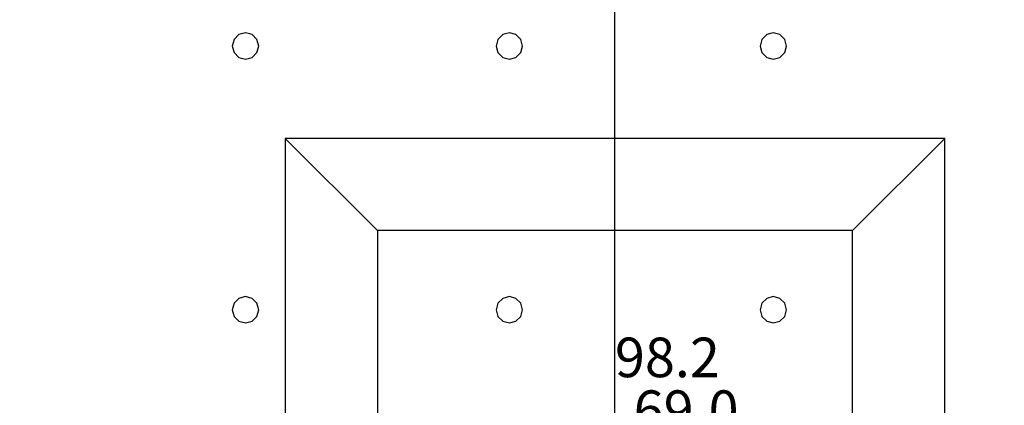
# Model space of a CAD drawing. Units: millimetres. Extents: x -15465 to 58838, y -42933 to 59294.
# Drawn here: x 28923 to 36385, y -30342 to -27417 of the extents above; entities that cross this region are included whole.
import ezdxf

# ---------------------------------------------------------------- set-up
doc = ezdxf.new("R2010")
doc.units = ezdxf.units.MM
doc.header["$MEASUREMENT"] = 0
for name, color, linetype, true_color in [('column', 7, 'Continuous', 0xaaaa00), ('grid', 1, 'Continuous', 0xff0000), ('JCCAD_TMP', 7, 'Continuous', 0xffffff), ('pile', 6, 'Continuous', 0xff00ff), ('raftslab', 7, 'Continuous', 0xffffff)]:
    doc.layers.add(name, color=color, linetype=linetype, true_color=true_color)
doc.styles.add('yjkjccad', font='yjkeng.shx', dxfattribs={"width": 0.7, "bigfont": 'yjkchn.shx'})

msp = doc.modelspace()

# ---------------------------------------------------------------- linework, layer by layer
at = {"layer": 'column'}
for p, q in [((35933.7, -28317, -9700), (30933.7, -28317, -9700)), ((30933.7, -28317, -9700), (30933.7, -33317, -9700)), ((31633.7, -29017, -10400), (30933.7, -28317, -9700)), ((35233.7, -29017, -10400), (35933.7, -28317, -9700)), ((35933.7, -33317, -9700), (35933.7, -28317, -9700)), ((35233.7, -29017, -10400), (31633.7, -29017, -10400)), ((31633.7, -29017, -10400), (31633.7, -32617, -10400)), ((35233.7, -32617, -10400), (35233.7, -29017, -10400))]:
    msp.add_line(p, q, dxfattribs=at)
at = {"layer": 'column', "invisible_edges": 15}
for points in [[(30933.7, -33317, -9700), (35933.7, -33317, -9700), (35933.7, -28317, -9700)], [(30933.7, -33317, -9700), (35933.7, -28317, -9700), (30933.7, -28317, -9700)], [(31633.7, -29017, -10400), (30933.7, -28317, -9700), (35933.7, -28317, -9700)], [(31633.7, -32617, -10400), (30933.7, -33317, -9700), (30933.7, -28317, -9700)], [(31633.7, -32617, -10400), (30933.7, -28317, -9700), (31633.7, -29017, -10400)], [(31633.7, -29017, -10400), (35933.7, -28317, -9700), (35233.7, -29017, -10400)], [(35233.7, -29017, -10400), (35933.7, -28317, -9700), (35933.7, -33317, -9700)], [(31633.7, -29017, -10400), (35233.7, -29017, -10400), (35233.7, -32617, -10400)], [(31633.7, -29017, -10400), (35233.7, -32617, -10400), (31633.7, -32617, -10400)], [(35233.7, -29017, -10400), (35933.7, -33317, -9700), (35233.7, -32617, -10400)]]:
    msp.add_3dface(points, dxfattribs=at)
at = {"layer": 'grid'}
msp.add_line((33433.7, -30817, -9600), (33433.7, -27317, -9600), dxfattribs=at)
at = {"layer": 'pile', "color": 9, "true_color": 0xc0c0c0}
for p, q in [((30583.7, -27530.4, -9700), (30547.1, -27567, -9700)), ((30583.7, -27530.4, -21700), (30547.1, -27567, -21700)), ((30633.7, -27517, -9700), (30583.7, -27530.4, -9700)), ((30633.7, -27517, -21700), (30583.7, -27530.4, -21700)), ((30683.7, -27530.4, -9700), (30633.7, -27517, -9700)), ((30683.7, -27530.4, -21700), (30633.7, -27517, -21700)), ((30633.7, -27517, -9700), (30633.7, -27517, -21700)), ((30720.3, -27567, -9700), (30683.7, -27530.4, -9700)), ((30720.3, -27567, -21700), (30683.7, -27530.4, -21700)), ((32583.7, -27530.4, -9700), (32547.1, -27567, -9700)), ((32583.7, -27530.4, -21700), (32547.1, -27567, -21700)), ((32633.7, -27517, -9700), (32583.7, -27530.4, -9700)), ((32633.7, -27517, -21700), (32583.7, -27530.4, -21700)), ((32683.7, -27530.4, -9700), (32633.7, -27517, -9700)), ((32683.7, -27530.4, -21700), (32633.7, -27517, -21700)), ((32633.7, -27517, -9700), (32633.7, -27517, -21700)), ((32720.3, -27567, -9700), (32683.7, -27530.4, -9700)), ((32720.3, -27567, -21700), (32683.7, -27530.4, -21700)), ((34583.7, -27530.4, -9700), (34547.1, -27567, -9700)), ((34583.7, -27530.4, -21700), (34547.1, -27567, -21700)), ((34633.7, -27517, -9700), (34583.7, -27530.4, -9700)), ((34633.7, -27517, -21700), (34583.7, -27530.4, -21700)), ((34683.7, -27530.4, -9700), (34633.7, -27517, -9700)), ((34683.7, -27530.4, -21700), (34633.7, -27517, -21700)), ((34633.7, -27517, -9700), (34633.7, -27517, -21700)), ((34720.3, -27567, -9700), (34683.7, -27530.4, -9700)), ((34720.3, -27567, -21700), (34683.7, -27530.4, -21700)), ((30547.1, -27567, -9700), (30533.7, -27617, -9700)), ((30547.1, -27567, -21700), (30533.7, -27617, -21700)), ((30733.7, -27617, -9700), (30720.3, -27567, -9700)), ((30733.7, -27617, -21700), (30720.3, -27567, -21700)), ((32547.1, -27567, -9700), (32533.7, -27617, -9700)), ((32547.1, -27567, -21700), (32533.7, -27617, -21700)), ((32733.7, -27617, -9700), (32720.3, -27567, -9700)), ((32733.7, -27617, -21700), (32720.3, -27567, -21700)), ((34547.1, -27567, -9700), (34533.7, -27617, -9700)), ((34547.1, -27567, -21700), (34533.7, -27617, -21700)), ((34733.7, -27617, -9700), (34720.3, -27567, -9700)), ((34733.7, -27617, -21700), (34720.3, -27567, -21700)), ((30533.7, -27617, -9700), (30547.1, -27667, -9700)), ((30533.7, -27617, -21700), (30547.1, -27667, -21700)), ((30533.7, -27617, -9700), (30533.7, -27617, -21700)), ((30547.1, -27667, -9700), (30583.7, -27703.6, -9700)), ((30547.1, -27667, -21700), (30583.7, -27703.6, -21700)), ((30683.7, -27703.6, -9700), (30720.3, -27667, -9700)), ((30683.7, -27703.6, -21700), (30720.3, -27667, -21700)), ((30720.3, -27667, -9700), (30733.7, -27617, -9700)), ((30720.3, -27667, -21700), (30733.7, -27617, -21700)), ((30733.7, -27617, -9700), (30733.7, -27617, -9700)), ((30733.7, -27617, -21700), (30733.7, -27617, -21700)), ((30733.7, -27617, -9700), (30733.7, -27617, -21700)), ((32533.7, -27617, -9700), (32547.1, -27667, -9700)), ((32533.7, -27617, -21700), (32547.1, -27667, -21700)), ((32533.7, -27617, -9700), (32533.7, -27617, -21700)), ((32547.1, -27667, -9700), (32583.7, -27703.6, -9700)), ((32547.1, -27667, -21700), (32583.7, -27703.6, -21700)), ((32683.7, -27703.6, -9700), (32720.3, -27667, -9700)), ((32683.7, -27703.6, -21700), (32720.3, -27667, -21700)), ((32720.3, -27667, -9700), (32733.7, -27617, -9700)), ((32720.3, -27667, -21700), (32733.7, -27617, -21700)), ((32733.7, -27617, -9700), (32733.7, -27617, -9700)), ((32733.7, -27617, -21700), (32733.7, -27617, -21700)), ((32733.7, -27617, -9700), (32733.7, -27617, -21700)), ((34533.7, -27617, -9700), (34547.1, -27667, -9700)), ((34533.7, -27617, -21700), (34547.1, -27667, -21700)), ((34533.7, -27617, -9700), (34533.7, -27617, -21700)), ((34547.1, -27667, -9700), (34583.7, -27703.6, -9700)), ((34547.1, -27667, -21700), (34583.7, -27703.6, -21700)), ((34683.7, -27703.6, -9700), (34720.3, -27667, -9700)), ((34683.7, -27703.6, -21700), (34720.3, -27667, -21700)), ((34720.3, -27667, -9700), (34733.7, -27617, -9700)), ((34720.3, -27667, -21700), (34733.7, -27617, -21700)), ((34733.7, -27617, -9700), (34733.7, -27617, -9700)), ((34733.7, -27617, -21700), (34733.7, -27617, -21700)), ((34733.7, -27617, -9700), (34733.7, -27617, -21700)), ((30583.7, -27703.6, -9700), (30633.7, -27717, -9700)), ((30583.7, -27703.6, -21700), (30633.7, -27717, -21700)), ((30633.7, -27717, -9700), (30683.7, -27703.6, -9700)), ((30633.7, -27717, -21700), (30683.7, -27703.6, -21700)), ((30633.7, -27717, -9700), (30633.7, -27717, -21700)), ((32583.7, -27703.6, -9700), (32633.7, -27717, -9700)), ((32583.7, -27703.6, -21700), (32633.7, -27717, -21700)), ((32633.7, -27717, -9700), (32683.7, -27703.6, -9700)), ((32633.7, -27717, -21700), (32683.7, -27703.6, -21700)), ((32633.7, -27717, -9700), (32633.7, -27717, -21700)), ((34583.7, -27703.6, -9700), (34633.7, -27717, -9700)), ((34583.7, -27703.6, -21700), (34633.7, -27717, -21700)), ((34633.7, -27717, -9700), (34683.7, -27703.6, -9700)), ((34633.7, -27717, -21700), (34683.7, -27703.6, -21700)), ((34633.7, -27717, -9700), (34633.7, -27717, -21700)), ((30583.7, -29530.4, -9700), (30547.1, -29567, -9700)), ((30583.7, -29530.4, -21700), (30547.1, -29567, -21700)), ((30633.7, -29517, -9700), (30583.7, -29530.4, -9700)), ((30633.7, -29517, -21700), (30583.7, -29530.4, -21700)), ((30683.7, -29530.4, -9700), (30633.7, -29517, -9700)), ((30683.7, -29530.4, -21700), (30633.7, -29517, -21700)), ((30633.7, -29517, -9700), (30633.7, -29517, -21700)), ((30720.3, -29567, -9700), (30683.7, -29530.4, -9700)), ((30720.3, -29567, -21700), (30683.7, -29530.4, -21700)), ((32583.7, -29530.4, -9700), (32547.1, -29567, -9700)), ((32583.7, -29530.4, -21700), (32547.1, -29567, -21700)), ((32633.7, -29517, -9700), (32583.7, -29530.4, -9700)), ((32633.7, -29517, -21700), (32583.7, -29530.4, -21700)), ((32683.7, -29530.4, -9700), (32633.7, -29517, -9700)), ((32683.7, -29530.4, -21700), (32633.7, -29517, -21700)), ((32633.7, -29517, -9700), (32633.7, -29517, -21700)), ((32720.3, -29567, -9700), (32683.7, -29530.4, -9700)), ((32720.3, -29567, -21700), (32683.7, -29530.4, -21700)), ((34583.7, -29530.4, -9700), (34547.1, -29567, -9700)), ((34583.7, -29530.4, -21700), (34547.1, -29567, -21700)), ((34633.7, -29517, -9700), (34583.7, -29530.4, -9700)), ((34633.7, -29517, -21700), (34583.7, -29530.4, -21700)), ((34683.7, -29530.4, -9700), (34633.7, -29517, -9700)), ((34683.7, -29530.4, -21700), (34633.7, -29517, -21700)), ((34633.7, -29517, -9700), (34633.7, -29517, -21700)), ((34720.3, -29567, -9700), (34683.7, -29530.4, -9700)), ((34720.3, -29567, -21700), (34683.7, -29530.4, -21700)), ((30547.1, -29567, -9700), (30533.7, -29617, -9700)), ((30547.1, -29567, -21700), (30533.7, -29617, -21700)), ((30533.7, -29617, -9700), (30547.1, -29667, -9700)), ((30533.7, -29617, -21700), (30547.1, -29667, -21700)), ((30533.7, -29617, -9700), (30533.7, -29617, -21700)), ((30733.7, -29617, -9700), (30720.3, -29567, -9700)), ((30733.7, -29617, -21700), (30720.3, -29567, -21700)), ((30720.3, -29667, -9700), (30733.7, -29617, -9700)), ((30720.3, -29667, -21700), (30733.7, -29617, -21700)), ((30733.7, -29617, -9700), (30733.7, -29617, -9700)), ((30733.7, -29617, -21700), (30733.7, -29617, -21700)), ((30733.7, -29617, -9700), (30733.7, -29617, -21700)), ((32547.1, -29567, -9700), (32533.7, -29617, -9700)), ((32547.1, -29567, -21700), (32533.7, -29617, -21700)), ((32533.7, -29617, -9700), (32547.1, -29667, -9700)), ((32533.7, -29617, -21700), (32547.1, -29667, -21700)), ((32533.7, -29617, -9700), (32533.7, -29617, -21700)), ((32733.7, -29617, -9700), (32720.3, -29567, -9700)), ((32733.7, -29617, -21700), (32720.3, -29567, -21700)), ((32720.3, -29667, -9700), (32733.7, -29617, -9700)), ((32720.3, -29667, -21700), (32733.7, -29617, -21700)), ((32733.7, -29617, -9700), (32733.7, -29617, -9700)), ((32733.7, -29617, -21700), (32733.7, -29617, -21700)), ((32733.7, -29617, -9700), (32733.7, -29617, -21700)), ((34547.1, -29567, -9700), (34533.7, -29617, -9700)), ((34547.1, -29567, -21700), (34533.7, -29617, -21700)), ((34533.7, -29617, -9700), (34547.1, -29667, -9700)), ((34533.7, -29617, -21700), (34547.1, -29667, -21700)), ((34533.7, -29617, -9700), (34533.7, -29617, -21700)), ((34733.7, -29617, -9700), (34720.3, -29567, -9700)), ((34733.7, -29617, -21700), (34720.3, -29567, -21700)), ((34720.3, -29667, -9700), (34733.7, -29617, -9700)), ((34720.3, -29667, -21700), (34733.7, -29617, -21700)), ((34733.7, -29617, -9700), (34733.7, -29617, -9700)), ((34733.7, -29617, -21700), (34733.7, -29617, -21700)), ((34733.7, -29617, -9700), (34733.7, -29617, -21700)), ((30547.1, -29667, -9700), (30583.7, -29703.6, -9700)), ((30547.1, -29667, -21700), (30583.7, -29703.6, -21700)), ((30683.7, -29703.6, -9700), (30720.3, -29667, -9700)), ((30683.7, -29703.6, -21700), (30720.3, -29667, -21700)), ((32547.1, -29667, -9700), (32583.7, -29703.6, -9700)), ((32547.1, -29667, -21700), (32583.7, -29703.6, -21700)), ((32683.7, -29703.6, -9700), (32720.3, -29667, -9700)), ((32683.7, -29703.6, -21700), (32720.3, -29667, -21700)), ((34547.1, -29667, -9700), (34583.7, -29703.6, -9700)), ((34547.1, -29667, -21700), (34583.7, -29703.6, -21700)), ((34683.7, -29703.6, -9700), (34720.3, -29667, -9700)), ((34683.7, -29703.6, -21700), (34720.3, -29667, -21700)), ((30583.7, -29703.6, -9700), (30633.7, -29717, -9700)), ((30583.7, -29703.6, -21700), (30633.7, -29717, -21700)), ((30633.7, -29717, -9700), (30683.7, -29703.6, -9700)), ((30633.7, -29717, -21700), (30683.7, -29703.6, -21700)), ((30633.7, -29717, -9700), (30633.7, -29717, -21700)), ((32583.7, -29703.6, -9700), (32633.7, -29717, -9700)), ((32583.7, -29703.6, -21700), (32633.7, -29717, -21700)), ((32633.7, -29717, -9700), (32683.7, -29703.6, -9700)), ((32633.7, -29717, -21700), (32683.7, -29703.6, -21700)), ((32633.7, -29717, -9700), (32633.7, -29717, -21700)), ((34583.7, -29703.6, -9700), (34633.7, -29717, -9700)), ((34583.7, -29703.6, -21700), (34633.7, -29717, -21700)), ((34633.7, -29717, -9700), (34683.7, -29703.6, -9700)), ((34633.7, -29717, -21700), (34683.7, -29703.6, -21700)), ((34633.7, -29717, -9700), (34633.7, -29717, -21700))]:
    msp.add_line(p, q, dxfattribs=at)
at = {"layer": 'pile', "color": 9, "true_color": 0xc0c0c0, "invisible_edges": 15}
for points in [[(30583.7, -27530.4, -9700), (30583.7, -27530.4, -21700), (30547.1, -27567, -21700)], [(30583.7, -27530.4, -9700), (30547.1, -27567, -21700), (30547.1, -27567, -9700)], [(30633.7, -27517, -9700), (30633.7, -27517, -21700), (30583.7, -27530.4, -21700)], [(30633.7, -27517, -9700), (30583.7, -27530.4, -21700), (30583.7, -27530.4, -9700)], [(30683.7, -27530.4, -9700), (30683.7, -27530.4, -21700), (30633.7, -27517, -21700)], [(30683.7, -27530.4, -9700), (30633.7, -27517, -21700), (30633.7, -27517, -9700)], [(30720.3, -27567, -9700), (30720.3, -27567, -21700), (30683.7, -27530.4, -21700)], [(30720.3, -27567, -9700), (30683.7, -27530.4, -21700), (30683.7, -27530.4, -9700)], [(32583.7, -27530.4, -9700), (32583.7, -27530.4, -21700), (32547.1, -27567, -21700)], [(32583.7, -27530.4, -9700), (32547.1, -27567, -21700), (32547.1, -27567, -9700)], [(32633.7, -27517, -9700), (32633.7, -27517, -21700), (32583.7, -27530.4, -21700)], [(32633.7, -27517, -9700), (32583.7, -27530.4, -21700), (32583.7, -27530.4, -9700)], [(32683.7, -27530.4, -9700), (32683.7, -27530.4, -21700), (32633.7, -27517, -21700)], [(32683.7, -27530.4, -9700), (32633.7, -27517, -21700), (32633.7, -27517, -9700)], [(32720.3, -27567, -9700), (32720.3, -27567, -21700), (32683.7, -27530.4, -21700)], [(32720.3, -27567, -9700), (32683.7, -27530.4, -21700), (32683.7, -27530.4, -9700)], [(34583.7, -27530.4, -9700), (34583.7, -27530.4, -21700), (34547.1, -27567, -21700)], [(34583.7, -27530.4, -9700), (34547.1, -27567, -21700), (34547.1, -27567, -9700)], [(34633.7, -27517, -9700), (34633.7, -27517, -21700), (34583.7, -27530.4, -21700)], [(34633.7, -27517, -9700), (34583.7, -27530.4, -21700), (34583.7, -27530.4, -9700)], [(34683.7, -27530.4, -9700), (34683.7, -27530.4, -21700), (34633.7, -27517, -21700)], [(34683.7, -27530.4, -9700), (34633.7, -27517, -21700), (34633.7, -27517, -9700)], [(34720.3, -27567, -9700), (34720.3, -27567, -21700), (34683.7, -27530.4, -21700)], [(34720.3, -27567, -9700), (34683.7, -27530.4, -21700), (34683.7, -27530.4, -9700)], [(30547.1, -27567, -9700), (30547.1, -27567, -21700), (30533.7, -27617, -21700)], [(30547.1, -27567, -9700), (30533.7, -27617, -21700), (30533.7, -27617, -9700)], [(30733.7, -27617, -9700), (30733.7, -27617, -21700), (30720.3, -27567, -21700)], [(30733.7, -27617, -9700), (30720.3, -27567, -21700), (30720.3, -27567, -9700)], [(32547.1, -27567, -9700), (32547.1, -27567, -21700), (32533.7, -27617, -21700)], [(32547.1, -27567, -9700), (32533.7, -27617, -21700), (32533.7, -27617, -9700)], [(32733.7, -27617, -9700), (32733.7, -27617, -21700), (32720.3, -27567, -21700)], [(32733.7, -27617, -9700), (32720.3, -27567, -21700), (32720.3, -27567, -9700)], [(34547.1, -27567, -9700), (34547.1, -27567, -21700), (34533.7, -27617, -21700)], [(34547.1, -27567, -9700), (34533.7, -27617, -21700), (34533.7, -27617, -9700)], [(34733.7, -27617, -9700), (34733.7, -27617, -21700), (34720.3, -27567, -21700)], [(34733.7, -27617, -9700), (34720.3, -27567, -21700), (34720.3, -27567, -9700)], [(30533.7, -27617, -9700), (30533.7, -27617, -21700), (30547.1, -27667, -21700)], [(30533.7, -27617, -9700), (30547.1, -27667, -21700), (30547.1, -27667, -9700)], [(30547.1, -27667, -9700), (30547.1, -27667, -21700), (30583.7, -27703.6, -21700)], [(30547.1, -27667, -9700), (30583.7, -27703.6, -21700), (30583.7, -27703.6, -9700)], [(30683.7, -27703.6, -9700), (30683.7, -27703.6, -21700), (30720.3, -27667, -21700)], [(30683.7, -27703.6, -9700), (30720.3, -27667, -21700), (30720.3, -27667, -9700)], [(30720.3, -27667, -9700), (30720.3, -27667, -21700), (30733.7, -27617, -21700)], [(30720.3, -27667, -9700), (30733.7, -27617, -21700), (30733.7, -27617, -9700)], [(30733.7, -27617, -9700), (30733.7, -27617, -21700), (30733.7, -27617, -21700)], [(30733.7, -27617, -9700), (30733.7, -27617, -21700), (30733.7, -27617, -9700)], [(32533.7, -27617, -9700), (32533.7, -27617, -21700), (32547.1, -27667, -21700)], [(32533.7, -27617, -9700), (32547.1, -27667, -21700), (32547.1, -27667, -9700)], [(32547.1, -27667, -9700), (32547.1, -27667, -21700), (32583.7, -27703.6, -21700)], [(32547.1, -27667, -9700), (32583.7, -27703.6, -21700), (32583.7, -27703.6, -9700)], [(32683.7, -27703.6, -9700), (32683.7, -27703.6, -21700), (32720.3, -27667, -21700)], [(32683.7, -27703.6, -9700), (32720.3, -27667, -21700), (32720.3, -27667, -9700)], [(32720.3, -27667, -9700), (32720.3, -27667, -21700), (32733.7, -27617, -21700)], [(32720.3, -27667, -9700), (32733.7, -27617, -21700), (32733.7, -27617, -9700)], [(32733.7, -27617, -9700), (32733.7, -27617, -21700), (32733.7, -27617, -21700)], [(32733.7, -27617, -9700), (32733.7, -27617, -21700), (32733.7, -27617, -9700)], [(34533.7, -27617, -9700), (34533.7, -27617, -21700), (34547.1, -27667, -21700)], [(34533.7, -27617, -9700), (34547.1, -27667, -21700), (34547.1, -27667, -9700)], [(34547.1, -27667, -9700), (34547.1, -27667, -21700), (34583.7, -27703.6, -21700)], [(34547.1, -27667, -9700), (34583.7, -27703.6, -21700), (34583.7, -27703.6, -9700)], [(34683.7, -27703.6, -9700), (34683.7, -27703.6, -21700), (34720.3, -27667, -21700)], [(34683.7, -27703.6, -9700), (34720.3, -27667, -21700), (34720.3, -27667, -9700)], [(34720.3, -27667, -9700), (34720.3, -27667, -21700), (34733.7, -27617, -21700)], [(34720.3, -27667, -9700), (34733.7, -27617, -21700), (34733.7, -27617, -9700)], [(34733.7, -27617, -9700), (34733.7, -27617, -21700), (34733.7, -27617, -21700)], [(34733.7, -27617, -9700), (34733.7, -27617, -21700), (34733.7, -27617, -9700)], [(30583.7, -27703.6, -9700), (30583.7, -27703.6, -21700), (30633.7, -27717, -21700)], [(30583.7, -27703.6, -9700), (30633.7, -27717, -21700), (30633.7, -27717, -9700)], [(30633.7, -27717, -9700), (30633.7, -27717, -21700), (30683.7, -27703.6, -21700)], [(30633.7, -27717, -9700), (30683.7, -27703.6, -21700), (30683.7, -27703.6, -9700)], [(32583.7, -27703.6, -9700), (32583.7, -27703.6, -21700), (32633.7, -27717, -21700)], [(32583.7, -27703.6, -9700), (32633.7, -27717, -21700), (32633.7, -27717, -9700)], [(32633.7, -27717, -9700), (32633.7, -27717, -21700), (32683.7, -27703.6, -21700)], [(32633.7, -27717, -9700), (32683.7, -27703.6, -21700), (32683.7, -27703.6, -9700)], [(34583.7, -27703.6, -9700), (34583.7, -27703.6, -21700), (34633.7, -27717, -21700)], [(34583.7, -27703.6, -9700), (34633.7, -27717, -21700), (34633.7, -27717, -9700)], [(34633.7, -27717, -9700), (34633.7, -27717, -21700), (34683.7, -27703.6, -21700)], [(34633.7, -27717, -9700), (34683.7, -27703.6, -21700), (34683.7, -27703.6, -9700)], [(30583.7, -29530.4, -9700), (30583.7, -29530.4, -21700), (30547.1, -29567, -21700)], [(30583.7, -29530.4, -9700), (30547.1, -29567, -21700), (30547.1, -29567, -9700)], [(30633.7, -29517, -9700), (30633.7, -29517, -21700), (30583.7, -29530.4, -21700)], [(30633.7, -29517, -9700), (30583.7, -29530.4, -21700), (30583.7, -29530.4, -9700)], [(30683.7, -29530.4, -9700), (30683.7, -29530.4, -21700), (30633.7, -29517, -21700)], [(30683.7, -29530.4, -9700), (30633.7, -29517, -21700), (30633.7, -29517, -9700)], [(30720.3, -29567, -9700), (30720.3, -29567, -21700), (30683.7, -29530.4, -21700)], [(30720.3, -29567, -9700), (30683.7, -29530.4, -21700), (30683.7, -29530.4, -9700)], [(32583.7, -29530.4, -9700), (32583.7, -29530.4, -21700), (32547.1, -29567, -21700)], [(32583.7, -29530.4, -9700), (32547.1, -29567, -21700), (32547.1, -29567, -9700)], [(32633.7, -29517, -9700), (32633.7, -29517, -21700), (32583.7, -29530.4, -21700)], [(32633.7, -29517, -9700), (32583.7, -29530.4, -21700), (32583.7, -29530.4, -9700)], [(32683.7, -29530.4, -9700), (32683.7, -29530.4, -21700), (32633.7, -29517, -21700)], [(32683.7, -29530.4, -9700), (32633.7, -29517, -21700), (32633.7, -29517, -9700)], [(32720.3, -29567, -9700), (32720.3, -29567, -21700), (32683.7, -29530.4, -21700)], [(32720.3, -29567, -9700), (32683.7, -29530.4, -21700), (32683.7, -29530.4, -9700)], [(34583.7, -29530.4, -9700), (34583.7, -29530.4, -21700), (34547.1, -29567, -21700)], [(34583.7, -29530.4, -9700), (34547.1, -29567, -21700), (34547.1, -29567, -9700)], [(34633.7, -29517, -9700), (34633.7, -29517, -21700), (34583.7, -29530.4, -21700)], [(34633.7, -29517, -9700), (34583.7, -29530.4, -21700), (34583.7, -29530.4, -9700)], [(34683.7, -29530.4, -9700), (34683.7, -29530.4, -21700), (34633.7, -29517, -21700)], [(34683.7, -29530.4, -9700), (34633.7, -29517, -21700), (34633.7, -29517, -9700)], [(34720.3, -29567, -9700), (34720.3, -29567, -21700), (34683.7, -29530.4, -21700)], [(34720.3, -29567, -9700), (34683.7, -29530.4, -21700), (34683.7, -29530.4, -9700)], [(30547.1, -29567, -9700), (30547.1, -29567, -21700), (30533.7, -29617, -21700)], [(30547.1, -29567, -9700), (30533.7, -29617, -21700), (30533.7, -29617, -9700)], [(30533.7, -29617, -9700), (30533.7, -29617, -21700), (30547.1, -29667, -21700)], [(30533.7, -29617, -9700), (30547.1, -29667, -21700), (30547.1, -29667, -9700)], [(30733.7, -29617, -9700), (30733.7, -29617, -21700), (30720.3, -29567, -21700)], [(30733.7, -29617, -9700), (30720.3, -29567, -21700), (30720.3, -29567, -9700)], [(30720.3, -29667, -9700), (30720.3, -29667, -21700), (30733.7, -29617, -21700)], [(30720.3, -29667, -9700), (30733.7, -29617, -21700), (30733.7, -29617, -9700)], [(30733.7, -29617, -9700), (30733.7, -29617, -21700), (30733.7, -29617, -21700)], [(30733.7, -29617, -9700), (30733.7, -29617, -21700), (30733.7, -29617, -9700)], [(32547.1, -29567, -9700), (32547.1, -29567, -21700), (32533.7, -29617, -21700)], [(32547.1, -29567, -9700), (32533.7, -29617, -21700), (32533.7, -29617, -9700)], [(32533.7, -29617, -9700), (32533.7, -29617, -21700), (32547.1, -29667, -21700)], [(32533.7, -29617, -9700), (32547.1, -29667, -21700), (32547.1, -29667, -9700)], [(32733.7, -29617, -9700), (32733.7, -29617, -21700), (32720.3, -29567, -21700)], [(32733.7, -29617, -9700), (32720.3, -29567, -21700), (32720.3, -29567, -9700)], [(32720.3, -29667, -9700), (32720.3, -29667, -21700), (32733.7, -29617, -21700)], [(32720.3, -29667, -9700), (32733.7, -29617, -21700), (32733.7, -29617, -9700)], [(32733.7, -29617, -9700), (32733.7, -29617, -21700), (32733.7, -29617, -21700)], [(32733.7, -29617, -9700), (32733.7, -29617, -21700), (32733.7, -29617, -9700)], [(34547.1, -29567, -9700), (34547.1, -29567, -21700), (34533.7, -29617, -21700)], [(34547.1, -29567, -9700), (34533.7, -29617, -21700), (34533.7, -29617, -9700)], [(34533.7, -29617, -9700), (34533.7, -29617, -21700), (34547.1, -29667, -21700)], [(34533.7, -29617, -9700), (34547.1, -29667, -21700), (34547.1, -29667, -9700)], [(34733.7, -29617, -9700), (34733.7, -29617, -21700), (34720.3, -29567, -21700)], [(34733.7, -29617, -9700), (34720.3, -29567, -21700), (34720.3, -29567, -9700)], [(34720.3, -29667, -9700), (34720.3, -29667, -21700), (34733.7, -29617, -21700)], [(34720.3, -29667, -9700), (34733.7, -29617, -21700), (34733.7, -29617, -9700)], [(34733.7, -29617, -9700), (34733.7, -29617, -21700), (34733.7, -29617, -21700)], [(34733.7, -29617, -9700), (34733.7, -29617, -21700), (34733.7, -29617, -9700)], [(30547.1, -29667, -9700), (30547.1, -29667, -21700), (30583.7, -29703.6, -21700)], [(30547.1, -29667, -9700), (30583.7, -29703.6, -21700), (30583.7, -29703.6, -9700)], [(30683.7, -29703.6, -9700), (30683.7, -29703.6, -21700), (30720.3, -29667, -21700)], [(30683.7, -29703.6, -9700), (30720.3, -29667, -21700), (30720.3, -29667, -9700)], [(32547.1, -29667, -9700), (32547.1, -29667, -21700), (32583.7, -29703.6, -21700)], [(32547.1, -29667, -9700), (32583.7, -29703.6, -21700), (32583.7, -29703.6, -9700)], [(32683.7, -29703.6, -9700), (32683.7, -29703.6, -21700), (32720.3, -29667, -21700)], [(32683.7, -29703.6, -9700), (32720.3, -29667, -21700), (32720.3, -29667, -9700)], [(34547.1, -29667, -9700), (34547.1, -29667, -21700), (34583.7, -29703.6, -21700)], [(34547.1, -29667, -9700), (34583.7, -29703.6, -21700), (34583.7, -29703.6, -9700)], [(34683.7, -29703.6, -9700), (34683.7, -29703.6, -21700), (34720.3, -29667, -21700)], [(34683.7, -29703.6, -9700), (34720.3, -29667, -21700), (34720.3, -29667, -9700)], [(30583.7, -29703.6, -9700), (30583.7, -29703.6, -21700), (30633.7, -29717, -21700)], [(30583.7, -29703.6, -9700), (30633.7, -29717, -21700), (30633.7, -29717, -9700)], [(30633.7, -29717, -9700), (30633.7, -29717, -21700), (30683.7, -29703.6, -21700)], [(30633.7, -29717, -9700), (30683.7, -29703.6, -21700), (30683.7, -29703.6, -9700)], [(32583.7, -29703.6, -9700), (32583.7, -29703.6, -21700), (32633.7, -29717, -21700)], [(32583.7, -29703.6, -9700), (32633.7, -29717, -21700), (32633.7, -29717, -9700)], [(32633.7, -29717, -9700), (32633.7, -29717, -21700), (32683.7, -29703.6, -21700)], [(32633.7, -29717, -9700), (32683.7, -29703.6, -21700), (32683.7, -29703.6, -9700)], [(34583.7, -29703.6, -9700), (34583.7, -29703.6, -21700), (34633.7, -29717, -21700)], [(34583.7, -29703.6, -9700), (34633.7, -29717, -21700), (34633.7, -29717, -9700)], [(34633.7, -29717, -9700), (34633.7, -29717, -21700), (34683.7, -29703.6, -21700)], [(34633.7, -29717, -9700), (34683.7, -29703.6, -21700), (34683.7, -29703.6, -9700)]]:
    msp.add_3dface(points, dxfattribs=at)
at = {"layer": 'raftslab', "invisible_edges": 15}
for points in [[(-13966.3, -42517, -9200), (58333.7, 33083, -9200), (-8566.3, 16883, -9200)], [(58333.7, -42517, -9200), (58333.7, 33083, -9200), (-13966.3, -42517, -9200)], [(-3316.3, 33083, -9700), (58333.7, -42517, -9700), (-3316.3, 24983, -9700)], [(58333.7, 33083, -9700), (58333.7, -42517, -9700), (-3316.3, 33083, -9700)], [(-8566.3, 24983, -9700), (58333.7, -42517, -9700), (-8566.3, 16883, -9700)], [(-3316.3, 24983, -9700), (58333.7, -42517, -9700), (-8566.3, 24983, -9700)], [(58333.7, -42517, -9700), (-13966.3, -42517, -9700), (-13966.3, 16883, -9700)], [(-8566.3, 16883, -9700), (58333.7, -42517, -9700), (-13966.3, 16883, -9700)]]:
    msp.add_3dface(points, dxfattribs=at)

# ---------------------------------------------------------------- texts
at = {"layer": 'JCCAD_TMP', "color": 2, "linetype": 'Continuous', "true_color": 0xffff00, "insert": (33433.7, -30817), "char_height": 300, "attachment_point": 4, "line_spacing_factor": 0.8, "style": 'yjkjccad'}
msp.add_mtext('98.2\\P-69.0\\P8404.5\\P85.8\\P125.5', dxfattribs=at)

doc.saveas('drawing.dxf')
